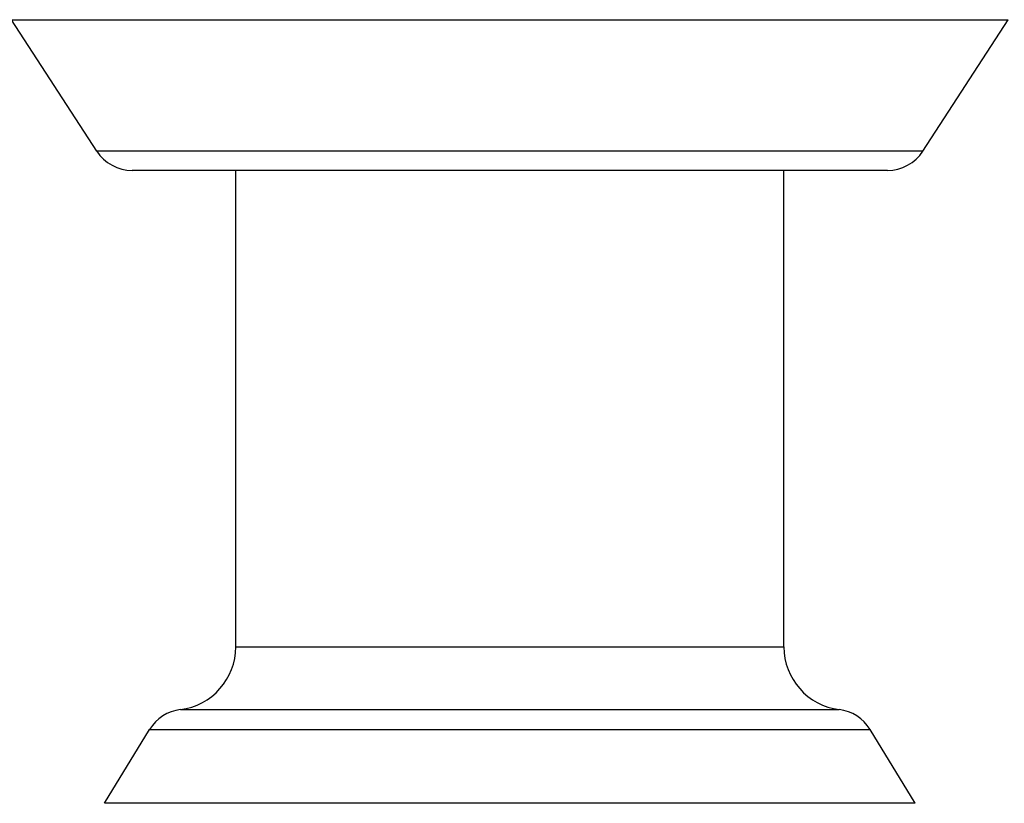
# Model space of a CAD drawing. Units: inches. Extents: x 0 to 11, y 0 to 8.5.
# Drawn here: x 6.9 to 7.4, y 4.9 to 5.3 of the extents above; entities that cross this region are included whole.
import ezdxf

# ---------------------------------------------------------------- set-up
doc = ezdxf.new("R2010")
doc.units = ezdxf.units.IN
doc.header["$LTSCALE"] = 0.605
doc.header["$MEASUREMENT"] = 0
doc.layers.get('0').update_dxf_attribs({"linetype": 'CONTINUOUS'})

msp = doc.modelspace()

# ---------------------------------------------------------------- linework, layer by layer
at = {"color": 7, "linetype": 'Continuous'}
for p, q in [((6.9150285476, 5.3116494707), (7.3878487816, 5.3116494707)), ((6.955524367200001, 5.2492913769), (6.9150285476, 5.3116494707)), ((7.347352962, 5.2492913769), (7.3878487816, 5.3116494707)), ((7.347352962, 5.2492913769), (6.955524367200001, 5.2492913769)), ((7.3305795506, 5.2401841576), (6.9722977786, 5.2401841576)), ((7.021438664600001, 5.0142982012), (7.021438664600001, 5.2401841576)), ((7.2814386646, 5.0142982012), (7.2814386646, 5.2401841576)), ((7.021438664600001, 5.0142982012), (7.2814386646, 5.0142982012)), ((6.9951589875, 4.984529775), (7.307718341699999, 4.984529775)), ((6.9591094597, 4.940086948399999), (6.980586399500001, 4.9751341288)), ((6.980586399500001, 4.9751341288), (7.3222909297, 4.9751341288)), ((7.343767869500001, 4.940086948399999), (7.3222909297, 4.9751341288)), ((7.343767869500001, 4.940086948399999), (6.9591094597, 4.940086948399999))]:
    msp.add_line(p, q, dxfattribs=at)
for centre, radius, start, end in [((6.9722977786, 5.260184157599999), 0.02, 213, 270), ((7.3305795506, 5.260184157599999), 0.02, 270, 327), ((6.9914386646, 5.0142982012), 0.03, 277.123632214, 360), ((7.311438664600001, 5.0142982012), 0.03, 180, 262.876367786), ((6.997639202799999, 4.9646841576), 0.02, 97.1236322139, 148.5), ((7.3052381264, 4.9646841576), 0.02, 31.5, 82.87636778609999)]:
    msp.add_arc(centre, radius, start, end, dxfattribs=at)

doc.saveas('drawing.dxf')
